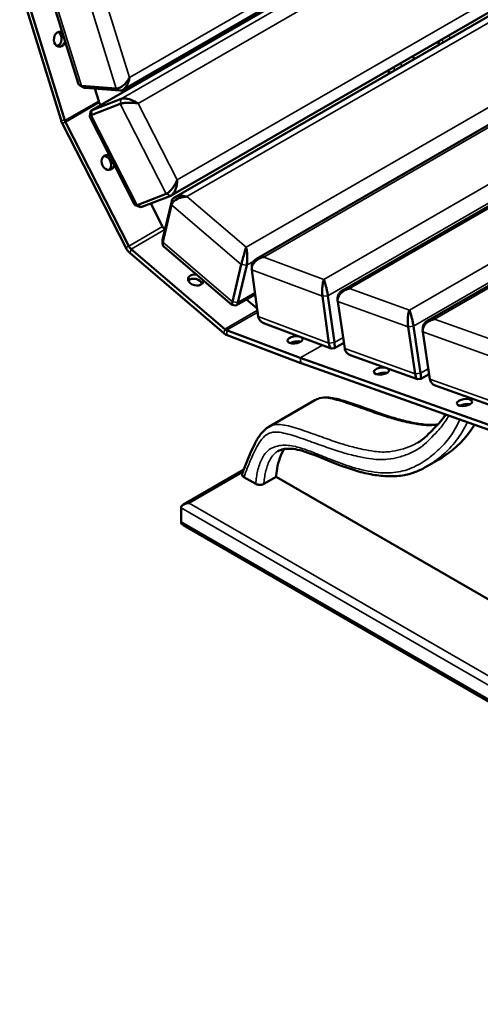
# Model space of a CAD drawing. Units: millimetres. Extents: x 0 to 420, y 0 to 297.
# Drawn here: x 307 to 319, y 63 to 89 of the extents above; entities that cross this region are included whole.
import ezdxf

# ---------------------------------------------------------------- set-up
doc = ezdxf.new("R2010")
doc.units = ezdxf.units.MM
doc.layers.add('Sichtbar (ISO)', color=7, linetype='Continuous', lineweight=50)
doc.layers.add('Sichtbar schmal (ISO)', color=7, linetype='Continuous', lineweight=35)

msp = doc.modelspace()

# ---------------------------------------------------------------- linework, layer by layer
at = {"layer": 'Sichtbar (ISO)'}
for p, q in [((373.12, 123.801), (309.642, 87.151)), ((372.326, 123.275), (308.829, 86.615)), ((374.406, 121.051), (310.909, 84.391)), ((374.452, 120.975), (310.996, 84.339)), ((376.511, 119.323), (313.132, 82.732)), ((378.752, 118.494), (315.378, 81.905)), ((380.974, 117.698), (317.599, 81.109)), ((306.948, 89.853), (308.029, 86.355)), ((308.128, 86.347), (307.047, 89.846)), ((307.75, 89.663), (308.474, 87.322)), ((308.618, 87.212), (308.522, 87.261)), ((309.468, 87.182), (308.56, 87.251)), ((308.659, 87.201), (309.566, 87.132)), ((308.912, 87.181), (309.012, 86.857)), ((308.817, 86.492), (309.577, 86.786)), ((309.603, 86.916), (308.843, 86.622)), ((309.028, 86.819), (309.063, 86.75)), ((308.777, 86.459), (308.8, 86.576)), ((308.061, 86.276), (309.717, 83.031)), ((309.8, 83.063), (308.144, 86.308)), ((308.779, 86.445), (309.947, 84.157)), ((310.778, 84.432), (310.019, 84.138)), ((310.135, 84.09), (310.894, 84.384)), ((310.373, 84.182), (310.683, 83.574)), ((310.919, 84.243), (310.687, 83.266)), ((310.078, 84.09), (309.969, 84.135)), ((310.685, 83.166), (310.917, 84.144)), ((310.74, 83.5), (310.742, 83.499)), ((310.681, 83.139), (310.683, 83.238)), ((309.831, 82.884), (312.28, 80.788)), ((312.306, 80.895), (309.856, 82.99)), ((310.734, 83.034), (312.492, 81.529)), ((312.738, 82.585), (312.507, 81.608)), ((312.646, 81.59), (312.878, 82.567)), ((313.011, 82.479), (313.012, 82.546)), ((313.182, 81.224), (313.012, 82.449)), ((313.102, 81.802), (312.611, 81.518)), ((312.877, 81.672), (313.153, 81.436)), ((314.858, 81.754), (315.028, 80.53)), ((315.169, 80.544), (314.999, 81.769)), ((315.254, 81.652), (315.255, 81.717)), ((315.441, 80.388), (315.256, 81.618)), ((312.598, 81.516), (312.492, 81.529)), ((314.276, 80.143), (312.349, 80.868)), ((313.34, 81.047), (315.083, 80.391)), ((317.097, 80.959), (317.282, 79.729)), ((317.422, 79.745), (317.237, 80.975)), ((317.476, 80.856), (317.477, 80.921)), ((317.664, 79.592), (317.478, 80.822)), ((312.367, 80.735), (314.295, 80.009)), ((315.168, 80.397), (315.093, 80.389)), ((315.418, 80.541), (315.17, 80.398)), ((319.757, 78.194), (314.278, 80.142)), ((315.604, 80.21), (317.34, 79.588)), ((314.299, 80.008), (319.777, 78.06)), ((317.424, 79.595), (317.351, 79.587)), ((317.644, 79.722), (317.425, 79.596)), ((317.828, 79.413), (319.563, 78.794)), ((314.655, 79.035), (313.453, 78.341)), ((317.896, 77.487), (317.577, 77.303)), ((312.799, 77.219), (311.225, 76.31)), ((312.805, 77.03), (313.117, 76.85)), ((313.647, 77.034), (313.329, 76.85)), ((323.421, 71.391), (313.647, 77.034)), ((311.163, 76.223), (311.163, 75.856)), ((311.225, 75.769), (332.91, 63.25))]:
    msp.add_line(p, q, dxfattribs=at)
for centre, major_axis, ratio, start_param, end_param in [((307.992, 88.473), (-0.015, -0.199), 0.759619, 2.762834, 7.618767), ((307.893, 88.481), (-0.015, -0.199), 0.759619, 0.332285, 2.809308), ((309.109, 86.85), (0.075, -0.13), 0.57735, 4.336929, 4.622751), ((308.225, 86.34), (0.151, -0.262), 0.57735, 4.336929, 4.622751), ((308.225, 86.34), (-0.075, 0.13), 0.57735, 1.195336, 1.481158), ((309.255, 85.252), (0.072, -0.187), 0.813219, 2.455983, 7.220651), ((309.172, 85.22), (0.072, -0.187), 0.813219, 0.276149, 2.865444), ((310.765, 83.605), (0.075, -0.13), 0.57735, 4.622751, 5.261366), ((309.881, 83.095), (0.151, -0.262), 0.57735, 4.622751, 5.261366), ((309.881, 83.095), (-0.075, 0.13), 0.57735, 1.481158, 2.119773), ((311.546, 82.178), (0.195, -0.046), 0.69652, 1.586766, 6.566513), ((311.521, 82.071), (-0.195, 0.046), 0.69652, 3.544938, 5.87984), ((312.33, 80.999), (-0.075, 0.13), 0.57735, 2.119773, 2.52856), ((312.33, 80.999), (0.151, -0.262), 0.57735, 5.261366, 5.670152), ((314.142, 80.615), (0.198, 0.027), 0.469772, 0.971095, 6.737831), ((314.16, 80.482), (-0.198, -0.027), 0.469772, 3.939604, 5.485174), ((314.258, 80.274), (-0.075, 0.13), 0.57735, 2.52856, 2.54598), ((314.258, 80.274), (0.151, -0.262), 0.57735, 5.670152, 5.687573), ((316.399, 79.8), (0.198, 0.03), 0.458068, 1.041355, 6.650351), ((316.42, 79.666), (-0.198, -0.03), 0.458068, 3.973714, 5.451064), ((318.589, 78.845), (-0.198, -0.03), 0.458068, 3.973714, 5.451064), ((311.375, 76.223), (0.212, 0), 0.57735, 1.570796, 3.141593), ((311.375, 75.856), (0.212, 0), 0.57735, 3.141593, 3.926991)]:
    msp.add_ellipse(centre, major_axis=major_axis, ratio=ratio, start_param=start_param, end_param=end_param, dxfattribs=at)
msp.add_ellipse((318.569, 78.979), major_axis=(0.198, 0.03), ratio=0.458068, dxfattribs=at)
for points in [[(317.86, 88.404), (317.876, 88.379), (317.892, 88.354), (317.909, 88.33)], [(317.254, 87.952), (317.241, 87.978), (317.228, 88.005), (317.215, 88.031)], [(308.618, 87.212), (308.631, 87.206), (308.644, 87.202), (308.659, 87.201)], [(310.078, 84.09), (310.095, 84.082), (310.115, 84.082), (310.135, 84.09)], [(310.687, 83.266), (310.685, 83.257), (310.684, 83.248), (310.683, 83.238)]]:
    msp.add_open_spline(points, degree=3, dxfattribs=at)
for points, knots in [([(316.562, 87.655), (316.565, 87.65), (316.567, 87.645), (316.58, 87.619), (316.591, 87.597), (316.602, 87.576)], [40.4140072, 40.4140072, 40.4140072, 40.4140072, 40.4451808, 40.4451808, 40.58995, 40.58995, 40.58995, 40.58995]), ([(308.56, 87.251), (308.534, 87.253), (308.513, 87.263), (308.487, 87.29), (308.479, 87.305), (308.474, 87.322)], [-0.7634993, -0.7634993, -0.7634993, -0.7634993, -0.6080369, -0.6080369, -0.487781, -0.487781, -0.487781, -0.487781]), ([(309.818, 87.472), (309.799, 87.436), (309.776, 87.399), (309.715, 87.32), (309.675, 87.278), (309.604, 87.225), (309.577, 87.21), (309.522, 87.187), (309.493, 87.18), (309.468, 87.182)], [-4.3269962, -4.3269962, -4.3269962, -4.3269962, -4.123386, -4.123386, -3.8611587, -3.8611587, -3.7189593, -3.7189593, -3.5634969, -3.5634969, -3.5634969, -3.5634969]), ([(309.566, 87.132), (309.592, 87.13), (309.618, 87.138), (309.665, 87.165), (309.686, 87.184), (309.739, 87.245), (309.765, 87.295), (309.8, 87.387), (309.811, 87.43), (309.818, 87.472)], [3.5634969, 3.5634969, 3.5634969, 3.5634969, 3.7189593, 3.7189593, 3.8611587, 3.8611587, 4.123386, 4.123386, 4.3269962, 4.3269962, 4.3269962, 4.3269962]), ([(309.577, 86.786), (309.598, 86.794), (309.627, 86.801), (309.689, 86.81), (309.72, 86.812), (309.811, 86.816), (309.87, 86.814), (309.967, 86.806), (310.007, 86.8), (310.043, 86.794)], [-0.7634993, -0.7634993, -0.7634993, -0.7634993, -0.6080369, -0.6080369, -0.4664672, -0.4664672, -0.2036163, -0.2036163, 0, 0, 0, 0]), ([(310.043, 86.794), (310.01, 86.816), (309.973, 86.837), (309.883, 86.879), (309.827, 86.9), (309.741, 86.92), (309.711, 86.925), (309.652, 86.927), (309.624, 86.924), (309.603, 86.916)], [0, 0, 0, 0, 0.2036163, 0.2036163, 0.4664672, 0.4664672, 0.6080369, 0.6080369, 0.7634993, 0.7634993, 0.7634993, 0.7634993]), ([(308.779, 86.445), (308.776, 86.452), (308.775, 86.458), (308.783, 86.474), (308.796, 86.484), (308.817, 86.492)], [-3.8241103, -3.8241103, -3.8241103, -3.8241103, -3.7189593, -3.7189593, -3.5634969, -3.5634969, -3.5634969, -3.5634969]), ([(308.843, 86.622), (308.822, 86.613), (308.808, 86.6), (308.801, 86.582), (308.8, 86.579), (308.8, 86.576)], [3.5634969, 3.5634969, 3.5634969, 3.5634969, 3.7189593, 3.7189593, 3.7479206, 3.7479206, 3.7479206, 3.7479206]), ([(311.063, 84.795), (311.048, 84.759), (311.03, 84.721), (310.981, 84.635), (310.948, 84.586), (310.891, 84.518), (310.869, 84.495), (310.824, 84.456), (310.8, 84.44), (310.778, 84.432)], [-4.3269962, -4.3269962, -4.3269962, -4.3269962, -4.123386, -4.123386, -3.8611587, -3.8611587, -3.7189593, -3.7189593, -3.5634969, -3.5634969, -3.5634969, -3.5634969]), ([(310.894, 84.384), (310.916, 84.392), (310.937, 84.409), (310.972, 84.453), (310.987, 84.478), (311.024, 84.555), (311.04, 84.611), (311.058, 84.71), (311.062, 84.753), (311.063, 84.795)], [3.5634969, 3.5634969, 3.5634969, 3.5634969, 3.7189593, 3.7189593, 3.8611587, 3.8611587, 4.123386, 4.123386, 4.3269962, 4.3269962, 4.3269962, 4.3269962]), ([(310.019, 84.138), (309.997, 84.129), (309.98, 84.129), (309.958, 84.14), (309.951, 84.147), (309.947, 84.157)], [-0.7634993, -0.7634993, -0.7634993, -0.7634993, -0.6080369, -0.6080369, -0.5028859, -0.5028859, -0.5028859, -0.5028859]), ([(310.917, 84.144), (310.923, 84.171), (310.939, 84.198), (310.98, 84.244), (311.004, 84.263), (311.078, 84.309), (311.133, 84.33), (311.231, 84.352), (311.274, 84.357), (311.316, 84.358)], [-0.7634993, -0.7634993, -0.7634993, -0.7634993, -0.6080369, -0.6080369, -0.4664672, -0.4664672, -0.2036163, -0.2036163, 0, 0, 0, 0]), ([(311.316, 84.358), (311.274, 84.369), (311.231, 84.376), (311.134, 84.38), (311.079, 84.374), (311.005, 84.346), (310.981, 84.332), (310.941, 84.295), (310.925, 84.271), (310.919, 84.243)], [0, 0, 0, 0, 0.2036163, 0.2036163, 0.4664672, 0.4664672, 0.6080369, 0.6080369, 0.7634993, 0.7634993, 0.7634993, 0.7634993]), ([(310.734, 83.034), (310.715, 83.049), (310.701, 83.068), (310.681, 83.112), (310.678, 83.139), (310.685, 83.166)], [-3.8590807, -3.8590807, -3.8590807, -3.8590807, -3.7189593, -3.7189593, -3.5634969, -3.5634969, -3.5634969, -3.5634969]), ([(312.863, 83.035), (312.854, 83.006), (312.844, 82.973), (312.819, 82.888), (312.804, 82.833), (312.779, 82.744), (312.77, 82.712), (312.753, 82.646), (312.745, 82.612), (312.738, 82.585)], [-4.3269962, -4.3269962, -4.3269962, -4.3269962, -4.123386, -4.123386, -3.8611587, -3.8611587, -3.7189593, -3.7189593, -3.5634969, -3.5634969, -3.5634969, -3.5634969]), ([(312.878, 82.567), (312.884, 82.594), (312.889, 82.628), (312.894, 82.696), (312.895, 82.729), (312.894, 82.822), (312.889, 82.879), (312.877, 82.968), (312.871, 83.004), (312.863, 83.035)], [3.5634969, 3.5634969, 3.5634969, 3.5634969, 3.7189593, 3.7189593, 3.8611587, 3.8611587, 4.123386, 4.123386, 4.3269962, 4.3269962, 4.3269962, 4.3269962]), ([(313.012, 82.449), (313.008, 82.483), (313.012, 82.518), (313.035, 82.581), (313.051, 82.608), (313.107, 82.678), (313.154, 82.713), (313.244, 82.759), (313.285, 82.773), (313.327, 82.781)], [-0.7634993, -0.7634993, -0.7634993, -0.7634993, -0.6080369, -0.6080369, -0.4664672, -0.4664672, -0.2036163, -0.2036163, 0, 0, 0, 0]), ([(313.327, 82.781), (313.285, 82.781), (313.244, 82.775), (313.155, 82.747), (313.108, 82.722), (313.052, 82.664), (313.036, 82.64), (313.017, 82.592), (313.012, 82.569), (313.012, 82.546)], [0, 0, 0, 0, 0.2036163, 0.2036163, 0.4664672, 0.4664672, 0.6080369, 0.6080369, 0.7174025, 0.7174025, 0.7174025, 0.7174025]), ([(314.895, 82.191), (314.886, 82.17), (314.878, 82.144), (314.863, 82.071), (314.856, 82.021), (314.85, 81.932), (314.849, 81.898), (314.851, 81.826), (314.854, 81.788), (314.858, 81.754)], [-4.3269962, -4.3269962, -4.3269962, -4.3269962, -4.123386, -4.123386, -3.8611587, -3.8611587, -3.7189593, -3.7189593, -3.5634969, -3.5634969, -3.5634969, -3.5634969]), ([(314.999, 81.769), (314.994, 81.803), (314.988, 81.84), (314.974, 81.911), (314.967, 81.944), (314.947, 82.03), (314.933, 82.078), (314.912, 82.147), (314.903, 82.172), (314.895, 82.191)], [3.5634969, 3.5634969, 3.5634969, 3.5634969, 3.7189593, 3.7189593, 3.8611587, 3.8611587, 4.123386, 4.123386, 4.3269962, 4.3269962, 4.3269962, 4.3269962]), ([(315.256, 81.618), (315.251, 81.652), (315.255, 81.688), (315.277, 81.751), (315.293, 81.779), (315.348, 81.85), (315.395, 81.885), (315.484, 81.931), (315.526, 81.945), (315.568, 81.954)], [-0.7634993, -0.7634993, -0.7634993, -0.7634993, -0.6080369, -0.6080369, -0.4664672, -0.4664672, -0.2036163, -0.2036163, 0, 0, 0, 0]), ([(315.568, 81.954), (315.526, 81.953), (315.485, 81.947), (315.396, 81.918), (315.349, 81.892), (315.294, 81.833), (315.278, 81.809), (315.26, 81.762), (315.256, 81.74), (315.255, 81.717)], [0, 0, 0, 0, 0.2036163, 0.2036163, 0.4664672, 0.4664672, 0.6080369, 0.6080369, 0.7126937, 0.7126937, 0.7126937, 0.7126937]), ([(312.507, 81.608), (312.5, 81.581), (312.496, 81.56), (312.491, 81.535), (312.491, 81.53), (312.492, 81.529), (312.492, 81.529), (312.492, 81.529)], [-0.7634993, -0.7634993, -0.7634993, -0.7634993, -0.6080369, -0.6080369, -0.4664705, -0.4664705, -0.4580888, -0.4580888, -0.4580888, -0.4580888]), ([(312.598, 81.516), (312.598, 81.516), (312.599, 81.516), (312.607, 81.515), (312.615, 81.52), (312.631, 81.542), (312.64, 81.563), (312.646, 81.59)], [0.4580888, 0.4580888, 0.4580888, 0.4580888, 0.4664705, 0.4664705, 0.6080369, 0.6080369, 0.7634993, 0.7634993, 0.7634993, 0.7634993]), ([(317.131, 81.394), (317.122, 81.374), (317.114, 81.347), (317.099, 81.275), (317.092, 81.225), (317.087, 81.137), (317.087, 81.103), (317.089, 81.031), (317.092, 80.993), (317.097, 80.959)], [-4.3269962, -4.3269962, -4.3269962, -4.3269962, -4.123386, -4.123386, -3.8611587, -3.8611587, -3.7189593, -3.7189593, -3.5634969, -3.5634969, -3.5634969, -3.5634969]), ([(317.237, 80.975), (317.232, 81.009), (317.225, 81.047), (317.211, 81.117), (317.204, 81.15), (317.183, 81.236), (317.17, 81.283), (317.148, 81.351), (317.139, 81.376), (317.131, 81.394)], [3.5634969, 3.5634969, 3.5634969, 3.5634969, 3.7189593, 3.7189593, 3.8611587, 3.8611587, 4.123386, 4.123386, 4.3269962, 4.3269962, 4.3269962, 4.3269962]), ([(313.34, 81.047), (313.322, 81.054), (313.304, 81.062), (313.262, 81.088), (313.239, 81.108), (313.201, 81.159), (313.187, 81.19), (313.182, 81.224)], [-3.9549886, -3.9549886, -3.9549886, -3.9549886, -3.8611587, -3.8611587, -3.7189593, -3.7189593, -3.5634969, -3.5634969, -3.5634969, -3.5634969]), ([(317.478, 80.822), (317.473, 80.856), (317.477, 80.892), (317.498, 80.955), (317.514, 80.983), (317.57, 81.054), (317.616, 81.089), (317.706, 81.135), (317.747, 81.15), (317.789, 81.159)], [-0.7634993, -0.7634993, -0.7634993, -0.7634993, -0.6080369, -0.6080369, -0.4664672, -0.4664672, -0.2036163, -0.2036163, 0, 0, 0, 0]), ([(317.789, 81.159), (317.747, 81.158), (317.706, 81.151), (317.617, 81.123), (317.57, 81.096), (317.515, 81.038), (317.5, 81.013), (317.482, 80.966), (317.477, 80.944), (317.477, 80.921)], [0, 0, 0, 0, 0.2036163, 0.2036163, 0.4664672, 0.4664672, 0.6080369, 0.6080369, 0.712286, 0.712286, 0.712286, 0.712286]), ([(315.028, 80.53), (315.033, 80.496), (315.04, 80.467), (315.054, 80.425), (315.061, 80.411), (315.077, 80.392), (315.085, 80.389), (315.093, 80.389)], [-0.7634993, -0.7634993, -0.7634993, -0.7634993, -0.6080369, -0.6080369, -0.4664705, -0.4664705, -0.3093531, -0.3093531, -0.3093531, -0.3093531]), ([(315.168, 80.397), (315.172, 80.398), (315.175, 80.403), (315.178, 80.423), (315.178, 80.438), (315.176, 80.481), (315.173, 80.51), (315.169, 80.544)], [0.3093531, 0.3093531, 0.3093531, 0.3093531, 0.4664705, 0.4664705, 0.6080369, 0.6080369, 0.7634993, 0.7634993, 0.7634993, 0.7634993]), ([(315.604, 80.21), (315.585, 80.217), (315.566, 80.225), (315.523, 80.252), (315.499, 80.271), (315.46, 80.322), (315.446, 80.354), (315.441, 80.388)], [-3.9604594, -3.9604594, -3.9604594, -3.9604594, -3.8611587, -3.8611587, -3.7189593, -3.7189593, -3.5634969, -3.5634969, -3.5634969, -3.5634969]), ([(317.282, 79.729), (317.287, 79.695), (317.294, 79.666), (317.309, 79.624), (317.317, 79.609), (317.333, 79.59), (317.342, 79.586), (317.351, 79.587)], [-0.7634993, -0.7634993, -0.7634993, -0.7634993, -0.6080369, -0.6080369, -0.4664705, -0.4664705, -0.3028214, -0.3028214, -0.3028214, -0.3028214]), ([(317.424, 79.595), (317.428, 79.595), (317.43, 79.601), (317.433, 79.623), (317.433, 79.638), (317.431, 79.681), (317.427, 79.711), (317.422, 79.745)], [0.3028214, 0.3028214, 0.3028214, 0.3028214, 0.4664705, 0.4664705, 0.6080369, 0.6080369, 0.7634993, 0.7634993, 0.7634993, 0.7634993]), ([(317.828, 79.413), (317.808, 79.42), (317.789, 79.429), (317.746, 79.455), (317.722, 79.475), (317.683, 79.526), (317.669, 79.558), (317.664, 79.592)], [-3.9609338, -3.9609338, -3.9609338, -3.9609338, -3.8611587, -3.8611587, -3.7189593, -3.7189593, -3.5634969, -3.5634969, -3.5634969, -3.5634969]), ([(314.655, 79.035), (314.693, 79.057), (314.733, 79.075), (314.856, 79.111), (314.941, 79.115), (315.159, 79.096), (315.287, 79.059), (315.7, 78.934), (315.981, 78.827), (316.397, 78.68), (316.535, 78.633), (316.807, 78.548), (316.94, 78.512), (317.206, 78.451), (317.34, 78.425), (317.59, 78.391), (317.705, 78.387), (317.835, 78.398), (317.852, 78.4), (317.87, 78.402)], [4.146657, 4.146657, 4.146657, 4.146657, 4.48007, 4.48007, 5.095693, 5.095693, 6.170706, 6.170706, 8.588571, 8.588571, 9.797503, 9.797503, 11.006436, 11.006436, 12.215368, 12.215368, 13.4243, 13.4243, 13.612417, 13.612417, 13.612417, 13.612417]), ([(318.074, 78.666), (317.991, 78.537), (317.895, 78.425), (317.717, 78.24), (317.639, 78.162), (317.493, 78.026), (317.421, 77.971), (317.34, 77.925)], [62.38698, 62.38698, 62.38698, 62.38698, 63.982493, 63.982493, 65.07428, 65.07428, 66.166068, 66.166068, 66.166068, 66.166068]), ([(313.453, 78.341), (313.378, 78.298), (313.316, 78.239), (313.204, 78.101), (313.156, 78.02), (313.067, 77.856), (313.027, 77.772), (312.951, 77.602), (312.915, 77.516), (312.846, 77.342), (312.812, 77.255), (312.773, 77.15), (312.766, 77.132), (312.76, 77.115)], [78.255391, 78.255391, 78.255391, 78.255391, 78.920296, 78.920296, 79.746544, 79.746544, 80.572791, 80.572791, 81.399038, 81.399038, 82.225286, 82.225286, 82.386628, 82.386628, 82.386628, 82.386628]), ([(317.896, 77.487), (317.957, 77.522), (318.02, 77.562), (318.304, 77.762), (318.604, 78.02), (318.828, 78.398)], [-20.8448, -20.8448, -20.8448, -20.8448, -20.55972, -20.55972, -19.608554, -19.608554, -19.608554, -19.608554]), ([(313.647, 77.034), (313.647, 77.142), (313.683, 77.354), (313.779, 77.621), (313.818, 77.7), (313.869, 77.764)], [-33.509443, -33.509443, -33.509443, -33.509443, -32.227001, -32.227001, -31.527886, -31.527886, -31.527886, -31.527886]), ([(313.695, 77.707), (313.734, 77.73), (313.779, 77.746), (313.88, 77.768), (313.936, 77.773), (314.062, 77.77), (314.132, 77.761), (314.292, 77.727), (314.384, 77.699), (314.747, 77.572), (315.035, 77.442), (315.464, 77.282), (315.607, 77.233), (315.893, 77.15), (316.035, 77.116), (316.318, 77.067), (316.458, 77.052), (316.732, 77.047), (316.868, 77.057), (317.103, 77.101), (317.205, 77.131), (317.398, 77.207), (317.49, 77.253), (317.577, 77.303)], [3.106496, 3.106496, 3.106496, 3.106496, 3.760364, 3.760364, 4.420733, 4.420733, 5.14226, 5.14226, 5.988198, 5.988198, 8.410282, 8.410282, 9.621325, 9.621325, 10.832367, 10.832367, 12.043409, 12.043409, 13.254451, 13.254451, 14.235684, 14.235684, 15.216917, 15.216917, 15.216917, 15.216917]), ([(312.805, 77.03), (312.79, 77.039), (312.777, 77.05), (312.761, 77.073), (312.757, 77.085), (312.757, 77.103), (312.758, 77.109), (312.76, 77.115)], [0, 0, 0, 0, 0.1313454, 0.1313454, 0.258388, 0.258388, 0.321203, 0.321203, 0.321203, 0.321203]), ([(313.329, 76.85), (313.315, 76.842), (313.299, 76.836), (313.263, 76.827), (313.244, 76.825), (313.205, 76.825), (313.185, 76.827), (313.158, 76.833), (313.149, 76.836), (313.132, 76.843), (313.124, 76.846), (313.117, 76.85)], [0, 0, 0, 0, 0.1171933, 0.1171933, 0.2343867, 0.2343867, 0.35158, 0.35158, 0.4120121, 0.4120121, 0.4724442, 0.4724442, 0.4724442, 0.4724442])]:
    msp.add_open_spline(points, degree=3, knots=knots, dxfattribs=at)
at = {"layer": 'Sichtbar schmal (ISO)'}
for p, q in [((373.033, 123.97), (309.818, 87.472)), ((373.101, 123.576), (309.603, 86.916)), ((372.341, 123.282), (308.843, 86.622)), ((373.258, 123.291), (310.043, 86.794)), ((374.278, 121.292), (311.063, 84.795)), ((374.531, 120.855), (311.316, 84.358)), ((376.078, 119.532), (312.863, 83.035)), ((376.543, 119.278), (313.327, 82.781)), ((378.11, 118.689), (314.895, 82.191)), ((378.497, 118.429), (314.999, 81.769)), ((378.783, 118.452), (315.568, 81.954)), ((380.346, 117.892), (317.131, 81.394)), ((380.736, 117.635), (317.237, 80.975)), ((381.004, 117.656), (317.789, 81.159)), ((308.56, 87.251), (307.813, 89.667)), ((308.721, 89.598), (309.468, 87.182)), ((309.818, 87.472), (309.184, 89.523)), ((308.659, 87.201), (308.56, 87.251)), ((309.566, 87.132), (309.468, 87.182)), ((309.012, 86.857), (308.128, 86.347)), ((309.028, 86.819), (308.144, 86.308)), ((309.603, 86.916), (309.577, 86.786)), ((309.577, 86.786), (310.778, 84.432)), ((311.063, 84.795), (310.043, 86.794)), ((308.843, 86.622), (308.817, 86.492)), ((310.019, 84.138), (308.817, 86.492)), ((308.128, 86.347), (308.029, 86.355)), ((308.144, 86.308), (308.061, 86.276)), ((310.894, 84.384), (310.778, 84.432)), ((310.919, 84.243), (310.917, 84.144)), ((312.863, 83.035), (311.316, 84.358)), ((310.135, 84.09), (310.019, 84.138)), ((310.917, 84.144), (312.738, 82.585)), ((310.683, 83.574), (309.8, 83.063)), ((310.74, 83.5), (309.856, 82.99)), ((310.687, 83.266), (310.685, 83.166)), ((312.507, 81.608), (310.685, 83.166)), ((309.8, 83.063), (309.717, 83.031)), ((309.856, 82.99), (309.831, 82.884)), ((313.061, 82.673), (312.878, 82.567)), ((314.895, 82.191), (313.327, 82.781)), ((312.878, 82.567), (312.738, 82.585)), ((313.012, 82.449), (314.858, 81.754)), ((313.096, 81.849), (312.646, 81.59)), ((317.131, 81.394), (315.568, 81.954)), ((312.646, 81.59), (312.507, 81.608)), ((314.999, 81.769), (314.858, 81.754)), ((315.256, 81.618), (317.097, 80.959)), ((313.16, 81.388), (312.306, 80.895)), ((313.166, 81.34), (312.349, 80.868)), ((315.028, 80.53), (313.182, 81.224)), ((319.352, 80.601), (317.789, 81.159)), ((312.306, 80.895), (312.28, 80.788)), ((312.349, 80.868), (312.367, 80.735)), ((317.237, 80.975), (317.097, 80.959)), ((317.478, 80.822), (319.318, 80.166)), ((315.398, 80.677), (315.169, 80.544)), ((314.855, 80.477), (314.276, 80.143)), ((314.857, 80.476), (314.278, 80.142)), ((315.169, 80.544), (315.028, 80.53)), ((317.282, 79.729), (315.441, 80.388)), ((314.276, 80.143), (314.295, 80.009)), ((314.278, 80.142), (314.299, 80.008)), ((317.623, 79.861), (317.422, 79.745)), ((317.422, 79.745), (317.282, 79.729)), ((319.504, 78.936), (317.664, 79.592)), ((311.375, 76.346), (312.774, 77.154)), ((311.163, 76.223), (332.92, 63.662)), ((332.92, 63.907), (311.375, 76.346)), ((332.91, 63.3), (311.163, 75.856))]:
    msp.add_line(p, q, dxfattribs=at)
for points in [[(318.199, 88.498), (318.183, 88.522), (318.167, 88.547), (318.151, 88.572)], [(317.933, 88.344), (317.916, 88.368), (317.9, 88.393), (317.884, 88.418)], [(317.97, 88.467), (317.986, 88.442), (318.002, 88.418), (318.018, 88.393)], [(316.935, 87.768), (316.922, 87.794), (316.909, 87.821), (316.896, 87.847)], [(316.626, 87.59), (316.613, 87.616), (316.6, 87.642), (316.586, 87.668)], [(316.715, 87.743), (316.728, 87.716), (316.741, 87.69), (316.754, 87.663)], [(318.585, 78.937), (318.58, 78.92), (318.576, 78.904), (318.571, 78.887)]]:
    msp.add_open_spline(points, degree=3, dxfattribs=at)
for points, knots in [([(314.655, 79.035), (314.666, 79.042), (314.677, 79.047), (314.727, 79.071), (314.769, 79.085), (314.859, 79.099), (314.906, 79.1), (315.027, 79.091), (315.1, 79.076), (315.251, 79.039), (315.329, 79.016), (315.484, 78.967), (315.561, 78.941), (315.793, 78.861), (315.947, 78.805), (316.245, 78.699), (316.389, 78.649), (316.654, 78.564), (316.775, 78.528), (316.97, 78.479), (317.044, 78.462), (317.22, 78.426), (317.321, 78.407), (317.487, 78.385), (317.554, 78.38), (317.686, 78.377), (317.75, 78.381), (317.83, 78.389), (317.846, 78.391), (317.862, 78.393)], [4.146657, 4.146657, 4.146657, 4.146657, 4.261313, 4.261313, 4.661032, 4.661032, 5.06075, 5.06075, 5.679219, 5.679219, 6.342954, 6.342954, 7.006689, 7.006689, 8.334164, 8.334164, 9.588435, 9.588435, 10.664522, 10.664522, 11.334551, 11.334551, 12.250907, 12.250907, 12.900034, 12.900034, 13.549162, 13.549162, 13.712627, 13.712627, 13.712627, 13.712627]), ([(312.805, 77.03), (312.834, 77.107), (312.863, 77.184), (312.934, 77.363), (312.975, 77.464), (313.05, 77.632), (313.083, 77.701), (313.151, 77.832), (313.186, 77.895), (313.254, 77.994), (313.284, 78.032), (313.356, 78.108), (313.401, 78.142), (313.486, 78.182), (313.523, 78.194), (313.603, 78.207), (313.645, 78.207), (313.755, 78.199), (313.824, 78.186), (313.969, 78.15), (314.045, 78.128), (314.198, 78.08), (314.275, 78.054), (314.505, 77.974), (314.659, 77.918), (314.957, 77.812), (315.102, 77.761), (315.37, 77.675), (315.493, 77.639), (315.692, 77.588), (315.767, 77.571), (315.946, 77.535), (316.048, 77.516), (316.219, 77.493), (316.29, 77.488), (316.427, 77.485), (316.494, 77.488), (316.662, 77.506), (316.761, 77.526), (316.957, 77.579), (317.053, 77.612), (317.245, 77.695), (317.34, 77.746), (317.461, 77.835), (317.494, 77.862), (317.591, 77.948), (317.653, 78.011), (317.778, 78.136), (317.839, 78.199), (317.978, 78.357), (318.053, 78.456), (318.134, 78.588), (318.148, 78.611), (318.161, 78.635)], [-82.296477, -82.296477, -82.296477, -82.296477, -81.567003, -81.567003, -80.577367, -80.577367, -79.88274, -79.88274, -79.198407, -79.198407, -78.718325, -78.718325, -78.140735, -78.140735, -77.741016, -77.741016, -77.341298, -77.341298, -76.722829, -76.722829, -76.059094, -76.059094, -75.395359, -75.395359, -74.067884, -74.067884, -72.813613, -72.813613, -71.737526, -71.737526, -71.067497, -71.067497, -70.151141, -70.151141, -69.502014, -69.502014, -68.852886, -68.852886, -67.844987, -67.844987, -66.801967, -66.801967, -65.676225, -65.676225, -65.237806, -65.237806, -64.345798, -64.345798, -63.453785, -63.453785, -62.227898, -62.227898, -61.971683, -61.971683, -61.971683, -61.971683]), ([(318.446, 78.533), (318.443, 78.526), (318.44, 78.519), (318.36, 78.336), (318.265, 78.178), (318.055, 77.904), (317.941, 77.786), (317.723, 77.594), (317.622, 77.515), (317.377, 77.354), (317.23, 77.276), (316.921, 77.171), (316.758, 77.143), (316.494, 77.136), (316.4, 77.14), (316.085, 77.171), (315.859, 77.221), (315.446, 77.347), (315.26, 77.415), (314.978, 77.527), (314.882, 77.566), (314.69, 77.644), (314.595, 77.683), (314.365, 77.768), (314.232, 77.812), (313.973, 77.862), (313.848, 77.868), (313.668, 77.84), (313.606, 77.822), (313.492, 77.767), (313.441, 77.73), (313.346, 77.633), (313.305, 77.571), (313.224, 77.406), (313.19, 77.298), (313.151, 77.131), (313.141, 77.078), (313.128, 76.995), (313.125, 76.967), (313.119, 76.91), (313.117, 76.881), (313.117, 76.85)], [-20.504284, -20.504284, -20.504284, -20.504284, -20.436188, -20.436188, -18.683159, -18.683159, -17.027171, -17.027171, -15.700349, -15.700349, -13.982072, -13.982072, -12.344157, -12.344157, -11.460745, -11.460745, -9.45761, -9.45761, -7.85504, -7.85504, -7.03396, -7.03396, -6.212881, -6.212881, -5.057744, -5.057744, -3.902612, -3.902612, -3.246586, -3.246586, -2.59056, -2.59056, -1.875481, -1.875481, -0.892541, -0.892541, -0.446271, -0.446271, -0.223135, -0.223135, 0, 0, 0, 0]), ([(317.34, 77.925), (317.289, 77.895), (317.236, 77.869), (317.092, 77.807), (316.998, 77.774), (316.807, 77.723), (316.71, 77.704), (316.548, 77.686), (316.484, 77.683), (316.352, 77.686), (316.285, 77.691), (316.119, 77.713), (316.018, 77.732), (315.842, 77.768), (315.768, 77.785), (315.573, 77.834), (315.452, 77.87), (315.187, 77.955), (315.043, 78.005), (314.745, 78.111), (314.591, 78.167), (314.359, 78.247), (314.282, 78.273), (314.127, 78.322), (314.049, 78.345), (313.898, 78.382), (313.825, 78.397), (313.704, 78.406), (313.657, 78.405), (313.567, 78.391), (313.525, 78.377), (313.475, 78.353), (313.464, 78.348), (313.453, 78.341)], [66.166068, 66.166068, 66.166068, 66.166068, 66.801967, 66.801967, 67.844987, 67.844987, 68.852886, 68.852886, 69.502014, 69.502014, 70.151141, 70.151141, 71.067497, 71.067497, 71.737526, 71.737526, 72.813613, 72.813613, 74.067884, 74.067884, 75.395359, 75.395359, 76.059094, 76.059094, 76.722829, 76.722829, 77.341298, 77.341298, 77.741016, 77.741016, 78.140735, 78.140735, 78.255391, 78.255391, 78.255391, 78.255391]), ([(317.577, 77.303), (317.619, 77.327), (317.659, 77.352), (317.807, 77.45), (317.911, 77.529), (318.133, 77.725), (318.248, 77.846), (318.463, 78.125), (318.56, 78.286), (318.639, 78.465)], [15.216917, 15.216917, 15.216917, 15.216917, 15.700349, 15.700349, 17.027171, 17.027171, 18.683159, 18.683159, 20.415792, 20.415792, 20.415792, 20.415792]), ([(313.329, 76.85), (313.329, 76.874), (313.331, 76.9), (313.336, 76.952), (313.339, 76.978), (313.351, 77.056), (313.361, 77.107), (313.398, 77.266), (313.431, 77.369), (313.506, 77.522), (313.543, 77.578), (313.62, 77.656), (313.656, 77.684), (313.695, 77.707)], [0, 0, 0, 0, 0.223135, 0.223135, 0.446271, 0.446271, 0.892541, 0.892541, 1.875481, 1.875481, 2.59056, 2.59056, 3.106496, 3.106496, 3.106496, 3.106496])]:
    msp.add_open_spline(points, degree=3, knots=knots, dxfattribs=at)

doc.saveas('drawing.dxf')
